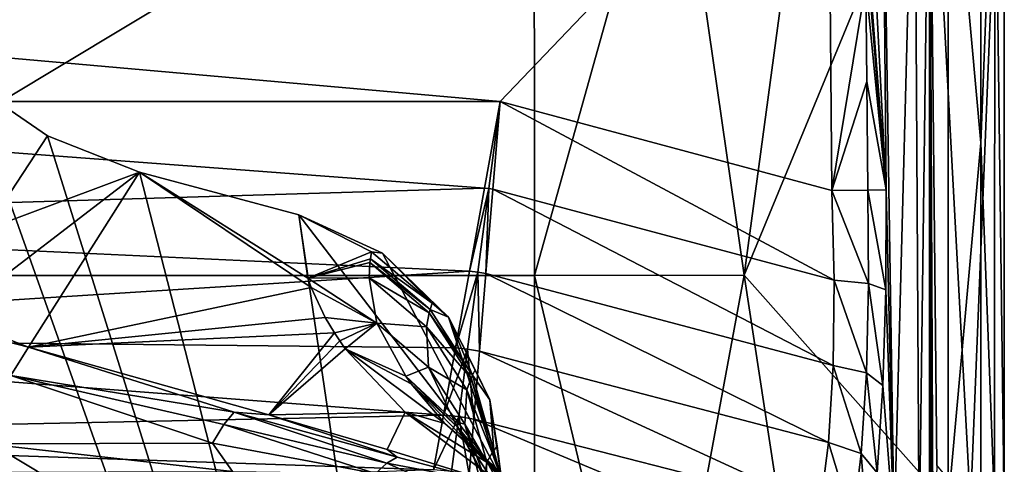
# Model space of a CAD drawing. Extents: x -193 to 193, y -700 to 0.
# Drawn here: x 103 to 193, y -97 to -57 of the extents above; entities that cross this region are included whole.
import ezdxf

# ---------------------------------------------------------------- set-up
doc = ezdxf.new("R2010")
doc.units = 0
doc.header["$MEASUREMENT"] = 0
doc.layers.add('LAYER00001', color=7, linetype='Continuous')

msp = doc.modelspace()

# ---------------------------------------------------------------- linework, layer by layer
at = {"layer": 'LAYER00001', "color": 7}
for points in [[(192.812, -24.996, 655.15), (189.741, -100.952, 537.873), (186, -31.804, 395)], [(192.812, -101.325, 655.15), (189.741, -100.952, 537.873), (192.812, -24.996, 655.15)], [(192.812, -101.325, 655.15), (192.812, -24.996, 655.15), (191.953, -35.148, 687.957)], [(52.41, -34.992, 0), (147, -300.001, 0), (26.628, -27.919, 0)], [(26.628, -27.919, 0), (147, -300.001, 0), (35.709, -556.543, 0)], [(186, -31.804, 395), (185.045, -104.564, 371.744), (184.62, -32.34, 370.06)], [(186, -31.804, 395), (186, -124.269, 395), (185.045, -104.564, 371.744)], [(189.741, -100.952, 537.873), (186.672, -97.244, 420.654), (186, -31.804, 395)], [(186, -31.804, 395), (186.672, -97.244, 420.654), (186.337, -108.175, 407.877)], [(186.164, -115.146, 401.268), (186, -31.804, 395), (186.337, -108.175, 407.877)], [(186.164, -115.146, 401.268), (186, -124.269, 395), (186, -31.804, 395)], [(30.623, -53.82, 341), (176.751, -32.896, 341), (146.872, -64.13, 341)], [(176.751, -32.896, 341), (177.099, -72.229, 341), (146.872, -64.13, 341)], [(176.751, -32.896, 341), (180.186, -53.388, 342.218), (177.099, -72.229, 341)], [(180.014, -32.874, 342.212), (181.696, -32.863, 345.26), (182.049, -72.18, 345.3)], [(180.13, -47.347, 342.216), (180.014, -32.874, 342.212), (182.049, -72.18, 345.3)], [(184.62, -32.34, 370.06), (182.777, -103.283, 348.559), (181.696, -32.863, 345.26)], [(182.777, -103.283, 348.559), (182.049, -72.18, 345.3), (181.696, -32.863, 345.26)], [(184.62, -32.34, 370.06), (185.045, -104.564, 371.744), (182.777, -103.283, 348.559)], [(49.996, -34.923, 697.775), (75.006, -79.962, 698.531), (149.975, -34.923, 696.109)], [(76.526, -46.531, 0), (147, -300.001, 0), (52.41, -34.992, 0)], [(75.006, -79.962, 698.531), (150, -79.962, 697.125), (149.975, -34.923, 696.109)], [(149.975, -34.923, 696.109), (150, -79.962, 697.125), (162.597, -34.923, 695.526)], [(162.597, -34.923, 695.526), (150, -79.962, 697.125), (169.099, -79.927, 696.037)], [(175.183, -34.923, 694.41), (162.597, -34.923, 695.526), (169.099, -79.927, 696.037)], [(175.183, -34.923, 694.41), (169.099, -79.927, 696.037), (187.71, -34.923, 692.764)], [(187.71, -34.923, 692.764), (169.099, -79.927, 696.037), (187.687, -100.852, 693.576)], [(187.71, -34.923, 692.764), (187.687, -100.852, 693.576), (190.679, -67.894, 692.087)], [(190.705, -35.001, 691.13), (187.71, -34.923, 692.764), (190.679, -67.894, 692.087)], [(190.705, -35.001, 691.13), (190.679, -67.894, 692.087), (191.953, -35.148, 687.957)], [(191.953, -35.148, 687.957), (190.679, -67.894, 692.087), (191.932, -100.748, 688.765)], [(191.932, -100.748, 688.765), (192.812, -101.325, 655.15), (191.953, -35.148, 687.957)], [(147, -199.256, 0), (76.526, -46.531, 0), (98.21, -62.168, 0)], [(147, -199.256, 0), (147, -300.001, 0), (76.526, -46.531, 0)], [(180.15, -49.484, 342.217), (180.13, -47.347, 342.216), (182.049, -72.18, 345.3)], [(180.15, -49.484, 342.217), (182.049, -72.18, 345.3), (180.186, -53.388, 342.218)], [(30.623, -53.82, 341), (146.872, -64.13, 341), (40.339, -64.13, 341)], [(177.099, -72.229, 341), (180.186, -53.388, 342.218), (180.274, -62.295, 342.221)], [(180.186, -53.388, 342.218), (182.049, -72.18, 345.3), (180.274, -62.295, 342.221)], [(105.627, -67.253, 0), (98.21, -62.168, 0), (99.998, -75.771, 115.137)], [(147, -199.256, 0), (98.21, -62.168, 0), (105.627, -67.253, 0)], [(177.099, -72.229, 341), (180.274, -62.295, 342.221), (180.377, -72.196, 342.225)], [(182.049, -72.18, 345.3), (180.377, -72.196, 342.225), (180.274, -62.295, 342.221)], [(145.447, -72.003, 340.218), (46.089, -75.012, 339.491), (40.339, -64.13, 341)], [(146.872, -64.13, 341), (145.447, -72.003, 340.218), (40.339, -64.13, 341)], [(145.83, -72.052, 340.213), (145.447, -72.003, 340.218), (146.872, -64.13, 341)], [(146.872, -64.13, 341), (146.211, -72.103, 340.218), (145.83, -72.052, 340.213)], [(177.314, -80.391, 340.227), (146.211, -72.103, 340.218), (146.872, -64.13, 341)], [(177.099, -72.229, 341), (177.314, -80.391, 340.227), (146.872, -64.13, 341)], [(105.627, -67.253, 0), (99.998, -75.771, 115.137), (113.996, -70.546, 0)], [(113.996, -70.546, 0), (147, -199.256, 0), (105.627, -67.253, 0)], [(187.687, -100.852, 693.576), (190.683, -100.816, 691.941), (190.679, -67.894, 692.087)], [(190.679, -67.894, 692.087), (190.683, -100.816, 691.941), (191.932, -100.748, 688.765)], [(99.998, -75.771, 115.137), (96.802, -83.73, 211.96), (113.996, -70.546, 0)], [(113.996, -70.546, 0), (96.802, -83.73, 211.96), (103.879, -86.478, 213.092)], [(129.638, -81.05, 72.161), (113.996, -70.546, 0), (103.879, -86.478, 213.092)], [(129.638, -81.05, 72.161), (129.329, -80.2, 63.393), (113.996, -70.546, 0)], [(113.996, -70.546, 0), (129.329, -80.2, 63.393), (128.537, -74.442, 0)], [(128.537, -74.442, 0), (147, -199.256, 0), (113.996, -70.546, 0)], [(144.076, -79.576, 337.898), (46.089, -75.012, 339.491), (145.447, -72.003, 340.218)], [(144.076, -79.576, 337.898), (145.447, -72.003, 340.218), (145.83, -72.052, 340.213)], [(144.827, -79.668, 337.88), (144.076, -79.576, 337.898), (145.83, -72.052, 340.213)], [(145.575, -79.774, 337.898), (144.827, -79.668, 337.88), (145.83, -72.052, 340.213)], [(145.575, -79.774, 337.898), (145.83, -72.052, 340.213), (146.211, -72.103, 340.218)], [(177.228, -88.167, 337.933), (145.575, -79.774, 337.898), (146.211, -72.103, 340.218)], [(177.228, -88.167, 337.933), (146.211, -72.103, 340.218), (177.314, -80.391, 340.227)], [(180.44, -80.691, 341.499), (177.099, -72.229, 341), (180.377, -72.196, 342.225)], [(177.314, -80.391, 340.227), (177.099, -72.229, 341), (180.44, -80.691, 341.499)], [(182.02, -81.287, 344.437), (180.377, -72.196, 342.225), (182.049, -72.18, 345.3)], [(182.02, -81.287, 344.437), (180.44, -80.691, 341.499), (180.377, -72.196, 342.225)], [(182.02, -81.287, 344.437), (182.049, -72.18, 345.3), (182.777, -103.283, 348.559)], [(136.152, -77.945, 0), (128.537, -74.442, 0), (135.148, -77.811, 5.656)], [(129.329, -80.2, 63.393), (135.148, -77.811, 5.656), (128.537, -74.442, 0)], [(147, -199.256, 0), (128.537, -74.442, 0), (147, -98.512, 0)], [(128.537, -74.442, 0), (136.152, -77.945, 0), (147, -98.512, 0)], [(48.914, -85.546, 334.784), (46.089, -75.012, 339.491), (144.076, -79.576, 337.898)], [(135.045, -78.452, 13.451), (135.148, -77.811, 5.656), (129.329, -80.2, 63.393)], [(140.665, -82.491, 5.536), (135.148, -77.811, 5.656), (135.045, -78.452, 13.451)], [(140.665, -82.491, 5.536), (136.152, -77.945, 0), (135.148, -77.811, 5.656)], [(142.175, -83.776, 0), (136.152, -77.945, 0), (140.665, -82.491, 5.536)], [(147, -98.512, 0), (136.152, -77.945, 0), (142.175, -83.776, 0)], [(135.045, -78.452, 13.451), (129.329, -80.2, 63.393), (135.004, -78.796, 17.593)], [(129.329, -80.2, 63.393), (134.939, -80.195, 34.145), (135.004, -78.796, 17.593)], [(140.393, -83.376, 17.427), (135.004, -78.796, 17.593), (134.939, -80.195, 34.145)], [(140.478, -83.068, 13.301), (135.045, -78.452, 13.451), (135.004, -78.796, 17.593)], [(140.478, -83.068, 13.301), (135.004, -78.796, 17.593), (140.393, -83.376, 17.427)], [(140.665, -82.491, 5.536), (135.045, -78.452, 13.451), (140.478, -83.068, 13.301)], [(142.812, -86.559, 334.121), (48.914, -85.546, 334.784), (144.076, -79.576, 337.898)], [(142.812, -86.559, 334.121), (144.076, -79.576, 337.898), (144.827, -79.668, 337.88)], [(143.904, -86.68, 334.087), (142.812, -86.559, 334.121), (144.827, -79.668, 337.88)], [(144.989, -86.845, 334.121), (143.904, -86.68, 334.087), (144.827, -79.668, 337.88)], [(144.989, -86.845, 334.121), (144.827, -79.668, 337.88), (145.575, -79.774, 337.898)], [(176.804, -95.175, 334.247), (144.989, -86.845, 334.121), (145.575, -79.774, 337.898)], [(176.804, -95.175, 334.247), (145.575, -79.774, 337.898), (177.228, -88.167, 337.933)], [(149.975, -125, 696.112), (75.006, -79.962, 698.531), (0, -125, 697.987)], [(149.975, -125, 696.112), (150, -79.962, 697.125), (75.006, -79.962, 698.531)], [(135.645, -84.316, 80.207), (134.939, -80.195, 34.145), (129.329, -80.2, 63.393)], [(129.638, -81.05, 72.161), (135.645, -84.316, 80.207), (129.329, -80.2, 63.393)], [(140.147, -84.631, 33.916), (134.939, -80.195, 34.145), (135.645, -84.316, 80.207)], [(140.147, -84.631, 33.916), (140.393, -83.376, 17.427), (134.939, -80.195, 34.145)], [(149.975, -125, 696.112), (160.751, -125, 695.648), (150, -79.962, 697.125)], [(150, -79.962, 697.125), (160.751, -125, 695.648), (169.099, -79.927, 696.037)], [(169.099, -79.927, 696.037), (160.751, -125, 695.648), (175.145, -119.382, 694.657)], [(169.099, -79.927, 696.037), (175.145, -119.382, 694.657), (187.687, -100.852, 693.576)], [(177.228, -88.167, 337.933), (177.314, -80.391, 340.227), (180.239, -88.818, 339.172)], [(180.239, -88.818, 339.172), (177.314, -80.391, 340.227), (180.44, -80.691, 341.499)], [(181.745, -89.996, 341.887), (180.239, -88.818, 339.172), (180.44, -80.691, 341.499)], [(181.745, -89.996, 341.887), (180.44, -80.691, 341.499), (182.02, -81.287, 344.437)], [(129.638, -81.05, 72.161), (103.879, -86.478, 213.092), (130.934, -83.782, 99.416)], [(129.638, -81.05, 72.161), (130.934, -83.782, 99.416), (135.645, -84.316, 80.207)], [(182.02, -81.287, 344.437), (182.777, -103.283, 348.559), (181.745, -89.996, 341.887)], [(142.175, -83.776, 0), (140.665, -82.491, 5.536), (140.478, -83.068, 13.301)], [(140.147, -84.631, 33.916), (144.215, -89.32, 17.099), (140.393, -83.376, 17.427)], [(144.336, -89.057, 12.985), (140.478, -83.068, 13.301), (140.393, -83.376, 17.427)], [(144.215, -89.32, 17.099), (144.336, -89.057, 12.985), (140.393, -83.376, 17.427)], [(142.175, -83.776, 0), (140.478, -83.068, 13.301), (144.336, -89.057, 12.985)], [(103.879, -86.478, 213.092), (96.802, -83.73, 211.96), (95.216, -84.263, 216.533)], [(103.879, -86.478, 213.092), (95.216, -84.263, 216.533), (102.291, -89.087, 220.767)], [(103.879, -86.478, 213.092), (131.779, -85.199, 113.028), (130.934, -83.782, 99.416)], [(135.645, -84.316, 80.207), (130.934, -83.782, 99.416), (131.779, -85.199, 113.028)], [(132.251, -85.921, 119.829), (135.645, -84.316, 80.207), (131.779, -85.199, 113.028)], [(132.251, -85.921, 119.829), (132.758, -86.651, 126.627), (135.645, -84.316, 80.207)], [(135.645, -84.316, 80.207), (132.758, -86.651, 126.627), (138.285, -89.128, 126.167)], [(140.341, -88.315, 79.822), (135.645, -84.316, 80.207), (138.285, -89.128, 126.167)], [(140.147, -84.631, 33.916), (135.645, -84.316, 80.207), (140.341, -88.315, 79.822)], [(145.925, -91.273, 0), (147, -98.512, 0), (142.175, -83.776, 0)], [(142.175, -83.776, 0), (144.59, -88.564, 5.242), (145.925, -91.273, 0)], [(142.175, -83.776, 0), (144.336, -89.057, 12.985), (144.59, -88.564, 5.242)], [(125.792, -92.666, 216.706), (131.779, -85.199, 113.028), (103.879, -86.478, 213.092)], [(132.251, -85.921, 119.829), (131.779, -85.199, 113.028), (125.792, -92.666, 216.706)], [(140.147, -84.631, 33.916), (143.831, -90.389, 33.543), (144.215, -89.32, 17.099)], [(140.147, -84.631, 33.916), (140.341, -88.315, 79.822), (143.831, -90.389, 33.543)], [(141.705, -92.674, 329.022), (49.872, -94.6, 326.915), (48.914, -85.546, 334.784)], [(142.812, -86.559, 334.121), (141.705, -92.674, 329.022), (48.914, -85.546, 334.784)], [(132.251, -85.921, 119.829), (125.792, -92.666, 216.706), (132.758, -86.651, 126.627)], [(102.291, -89.087, 220.767), (122.625, -92.418, 219.33), (103.879, -86.478, 213.092)], [(122.625, -92.418, 219.33), (125.792, -92.666, 216.706), (103.879, -86.478, 213.092)], [(125.792, -92.666, 216.706), (138.218, -92.42, 175.843), (132.758, -86.651, 126.627)], [(138.218, -92.42, 175.843), (141.825, -93.438, 165.969), (132.758, -86.651, 126.627)], [(138.285, -89.128, 126.167), (132.758, -86.651, 126.627), (138.747, -89.842, 133.156)], [(138.747, -89.842, 133.156), (132.758, -86.651, 126.627), (141.825, -93.438, 165.969)], [(141.705, -92.674, 329.022), (142.812, -86.559, 334.121), (143.904, -86.68, 334.087)], [(143.098, -92.811, 328.976), (141.705, -92.674, 329.022), (143.904, -86.68, 334.087)], [(144.475, -93.039, 329.022), (143.098, -92.811, 328.976), (143.904, -86.68, 334.087)], [(144.475, -93.039, 329.022), (143.904, -86.68, 334.087), (144.989, -86.845, 334.121)], [(176.024, -101.118, 329.386), (144.475, -93.039, 329.022), (144.989, -86.845, 334.121)], [(176.024, -101.118, 329.386), (144.989, -86.845, 334.121), (176.804, -95.175, 334.247)], [(142.703, -93.256, 125.589), (140.341, -88.315, 79.822), (138.285, -89.128, 126.167)], [(142.703, -93.256, 125.589), (143.65, -93.511, 79.339), (140.341, -88.315, 79.822)], [(140.341, -88.315, 79.822), (143.65, -93.511, 79.339), (143.831, -90.389, 33.543)], [(144.336, -89.057, 12.985), (145.925, -91.273, 0), (144.59, -88.564, 5.242)], [(176.804, -95.175, 334.247), (177.228, -88.167, 337.933), (179.761, -96.188, 335.374)], [(179.761, -96.188, 335.374), (177.228, -88.167, 337.933), (180.239, -88.818, 339.172)], [(181.221, -97.926, 337.8), (179.761, -96.188, 335.374), (180.239, -88.818, 339.172)], [(181.221, -97.926, 337.8), (180.239, -88.818, 339.172), (181.745, -89.996, 341.887)], [(102.291, -89.087, 220.767), (100.011, -95.284, 225.732), (120.644, -95.236, 224.854)], [(102.291, -89.087, 220.767), (121.686, -93.52, 222.267), (122.625, -92.418, 219.33)], [(102.291, -89.087, 220.767), (120.644, -95.236, 224.854), (121.686, -93.52, 222.267)], [(142.703, -93.256, 125.589), (138.285, -89.128, 126.167), (143.077, -93.882, 132.539)], [(143.077, -93.882, 132.539), (138.285, -89.128, 126.167), (138.747, -89.842, 133.156)], [(146.14, -96.112, 16.638), (144.215, -89.32, 17.099), (143.831, -90.389, 33.543)], [(144.215, -89.32, 17.099), (146.284, -95.901, 12.53), (144.336, -89.057, 12.985)], [(146.14, -96.112, 16.638), (146.284, -95.901, 12.53), (144.215, -89.32, 17.099)], [(146.284, -95.901, 12.53), (145.925, -91.273, 0), (144.336, -89.057, 12.985)], [(145.733, -97.065, 165.195), (138.747, -89.842, 133.156), (141.825, -93.438, 165.969)], [(143.077, -93.882, 132.539), (138.747, -89.842, 133.156), (145.733, -97.065, 165.195)], [(143.831, -90.389, 33.543), (143.65, -93.511, 79.339), (145.669, -96.965, 33.058)], [(146.14, -96.112, 16.638), (143.831, -90.389, 33.543), (145.669, -96.965, 33.058)], [(182.777, -103.283, 348.559), (181.221, -97.926, 337.8), (181.745, -89.996, 341.887)], [(147, -98.512, 0), (145.925, -91.273, 0), (146.583, -95.506, 4.799)], [(146.583, -95.506, 4.799), (145.925, -91.273, 0), (146.284, -95.901, 12.53)], [(136.531, -97.069, 224.772), (122.625, -92.418, 219.33), (121.686, -93.52, 222.267)], [(137.484, -96.52, 222.593), (125.792, -92.666, 216.706), (122.625, -92.418, 219.33)], [(122.625, -92.418, 219.33), (136.531, -97.069, 224.772), (137.484, -96.52, 222.593)], [(140.8, -97.672, 322.793), (49.872, -94.6, 326.915), (141.705, -92.674, 329.022)], [(136.568, -95.815, 219.696), (138.218, -92.42, 175.843), (125.792, -92.666, 216.706)], [(137.484, -96.52, 222.593), (136.568, -95.815, 219.696), (125.792, -92.666, 216.706)], [(147.024, -99.014, 224.246), (138.218, -92.42, 175.843), (136.568, -95.815, 219.696)], [(138.218, -92.42, 175.843), (146.385, -97.408, 198.519), (141.825, -93.438, 165.969)], [(138.218, -92.42, 175.843), (147.024, -99.014, 224.246), (146.385, -97.408, 198.519)], [(140.8, -97.672, 322.793), (141.705, -92.674, 329.022), (143.098, -92.811, 328.976)], [(142.439, -97.812, 322.743), (140.8, -97.672, 322.793), (143.098, -92.811, 328.976)], [(144.056, -98.101, 322.793), (142.439, -97.812, 322.743), (143.098, -92.811, 328.976)], [(142.703, -93.256, 125.589), (145.856, -99.107, 131.878), (145.536, -98.592, 124.955)], [(142.703, -93.256, 125.589), (143.077, -93.882, 132.539), (145.856, -99.107, 131.878)], [(142.703, -93.256, 125.589), (145.536, -98.592, 124.955), (143.65, -93.511, 79.339)], [(144.056, -98.101, 322.793), (143.098, -92.811, 328.976), (144.475, -93.039, 329.022)], [(174.888, -105.771, 323.648), (144.056, -98.101, 322.793), (144.475, -93.039, 329.022)], [(174.888, -105.771, 323.648), (144.475, -93.039, 329.022), (176.024, -101.118, 329.386)], [(121.686, -93.52, 222.267), (120.644, -95.236, 224.854), (135.524, -97.981, 226.8)], [(135.524, -97.981, 226.8), (136.531, -97.069, 224.772), (121.686, -93.52, 222.267)], [(149.851, -100.619, 197.64), (141.825, -93.438, 165.969), (146.385, -97.408, 198.519)], [(149.851, -100.619, 197.64), (145.733, -97.065, 165.195), (141.825, -93.438, 165.969)], [(143.077, -93.882, 132.539), (148.245, -101.769, 164.431), (145.856, -99.107, 131.878)], [(148.245, -101.769, 164.431), (143.077, -93.882, 132.539), (145.733, -97.065, 165.195)], [(143.65, -93.511, 79.339), (145.536, -98.592, 124.955), (145.282, -99.446, 78.8)], [(145.282, -99.446, 78.8), (145.669, -96.965, 33.058), (143.65, -93.511, 79.339)], [(140.8, -97.672, 322.793), (50, -100.945, 316.642), (49.872, -94.6, 326.915)], [(122.467, -97.821, 227.228), (100.011, -95.284, 225.732), (43.204, -98.029, 227.4)], [(100.011, -95.284, 225.732), (122.467, -97.821, 227.228), (120.644, -95.236, 224.854)], [(122.467, -97.821, 227.228), (135.524, -97.981, 226.8), (120.644, -95.236, 224.854)], [(147.024, -99.014, 224.246), (136.568, -95.815, 219.696), (137.484, -96.52, 222.593)], [(147, -98.512, 0), (146.284, -95.901, 12.53), (146.14, -96.112, 16.638)], [(147, -98.512, 0), (146.583, -95.506, 4.799), (146.284, -95.901, 12.53)], [(176.024, -101.118, 329.386), (176.804, -95.175, 334.247), (178.996, -102.499, 330.315)], [(178.996, -102.499, 330.315), (176.804, -95.175, 334.247), (179.761, -96.188, 335.374)], [(147.024, -99.014, 224.246), (137.484, -96.52, 222.593), (136.531, -97.069, 224.772)], [(147, -98.512, 0), (146.14, -96.112, 16.638), (145.669, -96.965, 33.058)], [(180.438, -104.787, 332.386), (178.996, -102.499, 330.315), (179.761, -96.188, 335.374)], [(180.438, -104.787, 332.386), (179.761, -96.188, 335.374), (181.221, -97.926, 337.8)], [(136.531, -97.069, 224.772), (135.524, -97.981, 226.8), (144.157, -100.427, 230.436)], [(147.024, -99.014, 224.246), (136.531, -97.069, 224.772), (144.157, -100.427, 230.436)], [(145.669, -96.965, 33.058), (145.282, -99.446, 78.8), (145.411, -101.383, 62.142)], [(147, -98.512, 0), (145.669, -96.965, 33.058), (145.411, -101.383, 62.142)], [(145.733, -97.065, 165.195), (152.079, -104.796, 196.811), (148.245, -101.769, 164.431)], [(149.851, -100.619, 197.64), (152.079, -104.796, 196.811), (145.733, -97.065, 165.195)]]:
    msp.add_3dface(points, dxfattribs=at)

doc.saveas('drawing.dxf')
